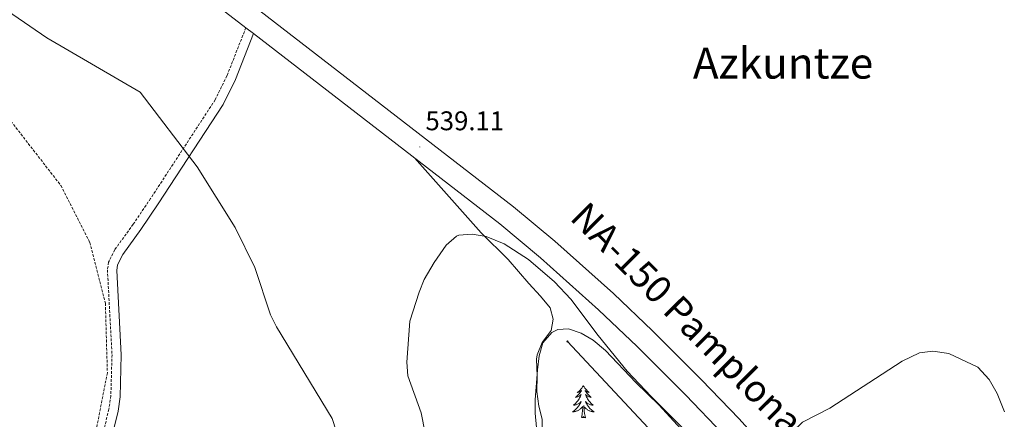
# Model space of a CAD drawing. Units: metres. Extents: x 620044 to 624552, y 4738337 to 4741386.
# Drawn here: x 623046 to 623411, y 4739731 to 4739879 of the extents above; entities that cross this region are included whole.
import ezdxf
from ezdxf.enums import TextEntityAlignment as Align

# ---------------------------------------------------------------- set-up
doc = ezdxf.new("R2010")
doc.units = ezdxf.units.M
doc.header["$MEASUREMENT"] = 0
doc.linetypes.add('TRAZOSX2', pattern=[1.5, 1, -0.5])
for name, color, linetype, lineweight in [('Carátula', 7, 'Continuous', 5), ('Level 11', 142, 'TRAZOSX2', 13), ('Level 21', 19, 'Continuous', 0), ('Level 33', 5, 'Continuous', 0), ('Level 35', 92, 'Continuous', 0), ('Level 36', 19, 'Continuous', 40), ('Level 41', 19, 'Continuous', 0), ('Level 44', 1, 'Continuous', 0), ('Level 45', 19, 'Continuous', 0), ('Level 5', 36, 'Continuous', 0), ('Level 54', 13, 'Continuous', 0), ('Level 7', 1, 'Continuous', 0)]:
    doc.layers.add(name, color=color, linetype=linetype, lineweight=lineweight)
doc.styles.add('Arial', font='ARIAL.TTF', dxfattribs={"height": 0.2})

# ---------------------------------------------------------------- blocks, each defined once
blk = doc.blocks.new('5PATER')
at = {"layer": 'Carátula', "linetype": 'Continuous', "lineweight": 5}
h = blk.add_hatch(color=250, dxfattribs=at)
edge = h.paths.add_edge_path()
edge.add_ellipse((0, 0), major_axis=(-1.33, -1.34), ratio=0.999422, start_angle=0, end_angle=360)
blk = doc.blocks.new('5PTT')
at = {"layer": 'Carátula', "color": 250, "linetype": 'Continuous', "lineweight": 25}
blk.add_circle((0, 0, 0), 2, dxfattribs=at)

msp = doc.modelspace()

# ---------------------------------------------------------------- linework, layer by layer
at = {"layer": 'Level 11', "color": 142, "linetype": 'TRAZOSX2', "lineweight": 13}
msp.add_polyline3d([(623041.88, 4739842.49, 531.83), (623061.29, 4739817.42, 531.51), (623072.03, 4739796.32, 531.19), (623077.77, 4739773.76, 530.87), (623078.52, 4739748, 530.23), (623073.12, 4739720.32, 530.55), (623060.98, 4739693.14, 530.55)], dxfattribs=at)
at = {"layer": 'Level 21', "color": 19, "linetype": 'Continuous', "lineweight": 13}
for points in [[(623067.03, 4739934.86, 539.83), (623228.93, 4739809.57, 538.33), (623244.31, 4739796.79, 538.2), (623265.95, 4739777.35, 537.91), (623280.42, 4739763.55, 537.36), (623298.63, 4739745.35, 536.44), (623312.5, 4739730.94, 535.69), (623324.48, 4739717.6, 534.92), (623353.55, 4739683.32, 532.61), (623391.9, 4739636.41, 530.41), (623427.11, 4739594.29, 526.91)], [(623062.06, 4739928.39, 539.83), (623129.82, 4739875.95, 539.65), (623132.68, 4739873.8, 539.59), (623223.83, 4739803.2, 538.33), (623238.98, 4739790.61, 538.2), (623260.41, 4739771.36, 537.91), (623274.71, 4739757.71, 537.36), (623292.81, 4739739.63, 536.44), (623306.52, 4739725.38, 535.69), (623318.33, 4739712.23, 534.92), (623347.28, 4739678.1, 532.61), (623369.24, 4739651.23, 531.3), (623385.61, 4739631.21, 530.41), (623390.85, 4739624.94, 531.3), (623420.84, 4739589.07, 526.91)]]:
    msp.add_polyline3d(points, dxfattribs=at)
at = {"layer": 'Level 21', "color": 19, "linetype": 'TRAZOSX2', "lineweight": 0}
msp.add_polyline3d([(623129.82, 4739875.95, 539.65), (623122.8, 4739858.15, 538.37), (623118.44, 4739849.22, 537.5), (623094.52, 4739812.59, 533.09), (623088.09, 4739803.06, 532.26), (623081.24, 4739793.62, 531.94), (623078.98, 4739789.05, 531.72), (623078.54, 4739786.14, 531.62), (623080.23, 4739754.64, 531.11), (623079.81, 4739739.41, 530.89), (623079.07, 4739734.45, 530.78), (623076.7, 4739724.68, 530.63), (623067.18, 4739697.38, 530.98), (623055.02, 4739673.05, 530.01), (623034.68, 4739624.53, 532.01), (623020.76, 4739587.29, 532.01), (623000.05, 4739551.63, 532.01), (622977.3, 4739512.47, 532.01)], dxfattribs=at)
at = {"layer": 'Level 21', "color": 19, "linetype": 'Continuous', "lineweight": 0}
msp.add_polyline3d([(623132.68, 4739873.8, 539.59), (623125.96, 4739856.76, 538.37), (623121.45, 4739847.51, 537.5), (623097.39, 4739810.68, 533.09), (623090.91, 4739801.08, 532.26), (623084.2, 4739791.83, 531.94), (623082.31, 4739788.01, 531.72), (623082, 4739785.97, 531.62), (623083.68, 4739754.69, 531.11), (623083.26, 4739739.11, 530.89), (623082.46, 4739733.79, 530.78), (623080.01, 4739723.71, 530.63), (623070.43, 4739696.25, 530.98), (623058.2, 4739671.59, 530.09), (623037.94, 4739623.25, 532.09), (623023.94, 4739585.79, 532.09), (623003.08, 4739549.87, 532.09), (622980.33, 4739510.72, 532.09)], dxfattribs=at)
at = {"layer": 'Level 33', "color": 19, "linetype": 'Continuous', "lineweight": 0, "ltscale": 0.5}
msp.add_polyline3d([(623375.48, 4739624, 530.5), (623248.93, 4739759.59, 541.77)], dxfattribs=at)
at = {"layer": 'Level 35', "color": 92, "linetype": 'Continuous', "lineweight": 0, "ltscale": 0.5}
msp.add_polyline3d([(623238.05, 4739721.05, 545.68), (623237, 4739733.01, 544.62), (623237, 4739737.99, 544.21), (623237.83, 4739749.08, 543.66), (623238.41, 4739754.33, 542.69), (623239.83, 4739759.11, 542.37), (623243.19, 4739762.89, 541.93), (623245.32, 4739764.04, 541.73), (623249.32, 4739764.34, 541.41), (623254.03, 4739762.7, 541.72), (623258.4, 4739760.02, 541.74), (623262.99, 4739756.3, 541.53), (623274.31, 4739744.44, 541.41), (623282.79, 4739736.09, 540.77), (623291.09, 4739727.12, 540.12)], dxfattribs=at)
at = {"layer": 'Level 36', "color": 92, "linetype": 'Continuous', "lineweight": 0}
for points in [[(623192.27, 4739827.64, 538.62), (623216.98, 4739799.94, 539.91), (623226.97, 4739790.02, 540.87), (623234.65, 4739781.15, 541.19), (623238.89, 4739776.46, 541.84), (623242.48, 4739772.12, 542.48), (623243.69, 4739767.82, 542.8), (623242.86, 4739763.64, 543.12), (623239.59, 4739759.27, 543.12), (623237.68, 4739754.61, 543.62), (623237.47, 4739752.99, 543.77), (623237.75, 4739746.8, 544.09), (623237.62, 4739741.05, 544.73), (623238.32, 4739735.64, 545.37), (623239.52, 4739730.72, 545.69), (623239.71, 4739724.73, 546.01)], [(623254.8, 4739743.24, 0.01), (623254.69, 4739743.02, 0.01), (623254.53, 4739742.75, 0.01), (623254.37, 4739742.48, 0.01), (623254.19, 4739742.22, 0.01), (623253.99, 4739741.97, 0.01), (623253.78, 4739741.74, 0.01), (623253.57, 4739741.51, 0.01), (623253.33, 4739741.29, 0.01), (623253.09, 4739741.09, 0.01), (623252.84, 4739740.9, 0.01), (623252.58, 4739740.72, 0.01), (623252.78, 4739740.75, 0.01), (623252.99, 4739740.78, 0.01), (623253.19, 4739740.84, 0.01), (623253.38, 4739740.91, 0.01), (623253.57, 4739740.99, 0.01), (623253.75, 4739741.09, 0.01), (623253.92, 4739741.2, 0.01), (623254.13, 4739741.39, 0.01), (623254.09, 4739741.33, 0.01), (623253.86, 4739740.99, 0.01), (623253.61, 4739740.65, 0.01), (623253.36, 4739740.32, 0.01), (623253.09, 4739740.01, 0.01), (623252.81, 4739739.7, 0.01), (623252.52, 4739739.41, 0.01), (623252.22, 4739739.13, 0.01), (623251.9, 4739738.85, 0.01), (623252.03, 4739738.88, 0.01), (623252.27, 4739738.93, 0.01), (623252.51, 4739739.01, 0.01), (623252.75, 4739739.1, 0.01), (623252.98, 4739739.2, 0.01), (623253.21, 4739739.32, 0.01), (623253.42, 4739739.45, 0.01), (623253.63, 4739739.59, 0.01), (623253.83, 4739739.75, 0.01), (623254.01, 4739739.92, 0.01), (623253.92, 4739739.7, 0.01), (623253.77, 4739739.34, 0.01), (623253.6, 4739738.98, 0.01), (623253.41, 4739738.64, 0.01), (623253.21, 4739738.3, 0.01), (623253, 4739737.97, 0.01), (623252.77, 4739737.64, 0.01), (623252.53, 4739737.33, 0.01), (623252.28, 4739737.03, 0.01), (623252.02, 4739736.74, 0.01), (623251.74, 4739736.45, 0.01), (623251.46, 4739736.19, 0.01), (623251.16, 4739735.93, 0.01), (623251.36, 4739735.95, 0.01), (623251.62, 4739736, 0.01), (623251.89, 4739736.06, 0.01), (623252.15, 4739736.14, 0.01), (623252.4, 4739736.23, 0.01), (623252.65, 4739736.34, 0.01), (623252.89, 4739736.47, 0.01), (623253.12, 4739736.6, 0.01), (623253.35, 4739736.75, 0.01), (623253.56, 4739736.92, 0.01), (623253.77, 4739737.09, 0.01), (623253.97, 4739737.28, 0.01), (623253.82, 4739736.95, 0.01)], [(623254.8, 4739743.24, 0.01), (623254.91, 4739743.02, 0.01), (623255.07, 4739742.75, 0.01), (623255.23, 4739742.48, 0.01), (623255.42, 4739742.22, 0.01), (623255.61, 4739741.97, 0.01), (623255.82, 4739741.74, 0.01), (623256.04, 4739741.51, 0.01), (623256.27, 4739741.29, 0.01), (623256.51, 4739741.09, 0.01), (623256.76, 4739740.9, 0.01), (623257.02, 4739740.72, 0.01), (623256.82, 4739740.75, 0.01), (623256.62, 4739740.78, 0.01), (623256.42, 4739740.84, 0.01), (623256.22, 4739740.91, 0.01), (623256.03, 4739740.99, 0.01), (623255.85, 4739741.09, 0.01), (623255.68, 4739741.2, 0.01), (623255.47, 4739741.39, 0.01), (623255.51, 4739741.33, 0.01), (623255.74, 4739740.99, 0.01), (623255.99, 4739740.65, 0.01), (623256.24, 4739740.32, 0.01), (623256.51, 4739740.01, 0.01), (623256.79, 4739739.7, 0.01), (623257.08, 4739739.41, 0.01), (623257.39, 4739739.13, 0.01), (623257.7, 4739738.85, 0.01), (623257.57, 4739738.88, 0.01), (623257.33, 4739738.93, 0.01), (623257.09, 4739739.01, 0.01), (623256.85, 4739739.1, 0.01), (623256.62, 4739739.2, 0.01), (623256.4, 4739739.32, 0.01), (623256.18, 4739739.45, 0.01), (623255.97, 4739739.59, 0.01), (623255.78, 4739739.75, 0.01), (623255.59, 4739739.92, 0.01), (623255.68, 4739739.7, 0.01), (623255.83, 4739739.34, 0.01), (623256.01, 4739738.98, 0.01), (623256.19, 4739738.64, 0.01), (623256.39, 4739738.3, 0.01), (623256.6, 4739737.97, 0.01), (623256.83, 4739737.64, 0.01), (623257.07, 4739737.33, 0.01), (623257.32, 4739737.03, 0.01), (623257.58, 4739736.74, 0.01), (623257.86, 4739736.45, 0.01), (623258.15, 4739736.19, 0.01), (623258.44, 4739735.93, 0.01), (623258.25, 4739735.95, 0.01), (623257.98, 4739736, 0.01), (623257.72, 4739736.06, 0.01), (623257.46, 4739736.14, 0.01), (623257.2, 4739736.23, 0.01), (623256.95, 4739736.34, 0.01), (623256.71, 4739736.47, 0.01), (623256.48, 4739736.6, 0.01), (623256.25, 4739736.75, 0.01), (623256.04, 4739736.92, 0.01), (623255.83, 4739737.09, 0.01), (623255.64, 4739737.28, 0.01), (623255.78, 4739736.95, 0.01)], [(623253.82, 4739736.95, 0.01), (623253.67, 4739736.63, 0.01), (623253.5, 4739736.32, 0.01), (623253.32, 4739736.01, 0.01), (623253.12, 4739735.72, 0.01), (623252.91, 4739735.43, 0.01), (623252.69, 4739735.15, 0.01), (623252.45, 4739734.88, 0.01), (623252.21, 4739734.63, 0.01), (623251.95, 4739734.38, 0.01), (623251.68, 4739734.15, 0.01), (623251.4, 4739733.93, 0.01), (623251.11, 4739733.72, 0.01), (623250.82, 4739733.53, 0.01), (623251.09, 4739733.53, 0.01), (623251.35, 4739733.56, 0.01), (623251.61, 4739733.6, 0.01), (623251.87, 4739733.66, 0.01), (623252.12, 4739733.73, 0.01), (623252.37, 4739733.82, 0.01), (623252.62, 4739733.92, 0.01), (623252.86, 4739734.03, 0.01), (623253.09, 4739734.17, 0.01), (623253.31, 4739734.31, 0.01), (623253.52, 4739734.47, 0.01), (623253.73, 4739734.64, 0.01), (623254.57, 4739735.44, 0.01)], [(623254.18, 4739731.39, 0.01), (623254.43, 4739732.51, 0.01), (623254.54, 4739734.25, 0.01), (623254.59, 4739734.68, 0.01), (623254.65, 4739735.41, 0.01)], [(623255.65, 4739731.39, 0.01), (623255.22, 4739732.83, 0.01), (623255.13, 4739733.73, 0.01), (623255.09, 4739734.68, 0.01), (623254.98, 4739735.85, 0.01)], [(623255.78, 4739736.95, 0.01), (623255.93, 4739736.63, 0.01), (623256.1, 4739736.32, 0.01), (623256.29, 4739736.01, 0.01), (623256.48, 4739735.72, 0.01), (623256.69, 4739735.43, 0.01), (623256.91, 4739735.15, 0.01), (623257.15, 4739734.88, 0.01), (623257.39, 4739734.63, 0.01), (623257.65, 4739734.38, 0.01), (623257.92, 4739734.15, 0.01), (623258.2, 4739733.93, 0.01), (623258.49, 4739733.72, 0.01), (623258.78, 4739733.53, 0.01), (623258.51, 4739733.53, 0.01), (623258.25, 4739733.56, 0.01), (623257.99, 4739733.6, 0.01), (623257.73, 4739733.66, 0.01), (623257.48, 4739733.73, 0.01), (623257.23, 4739733.82, 0.01), (623256.98, 4739733.92, 0.01), (623256.74, 4739734.03, 0.01), (623256.51, 4739734.17, 0.01), (623256.29, 4739734.31, 0.01), (623256.08, 4739734.47, 0.01), (623255.88, 4739734.64, 0.01), (623255.22, 4739735.26, 0.01)], [(623255.65, 4739731.39, 0.01), (623255.48, 4739731.32, 0.01), (623255.46, 4739731.56, 0.01), (623255.27, 4739731.34, 0.01), (623255.15, 4739731.54, 0.01), (623255.03, 4739731.43, 0.01), (623254.76, 4739731.38, 0.01), (623254.95, 4739731.77, 0.01), (623254.57, 4739731.39, 0.01), (623254.38, 4739731.34, 0.01), (623254.34, 4739731.5, 0.01), (623254.18, 4739731.39, 0.01)]]:
    msp.add_polyline3d(points, dxfattribs=at)
at = {"layer": 'Level 5', "color": 36, "linetype": 'Continuous', "lineweight": 0}
for points in [[(623169.99, 4739705.39, 535.01), (623161.76, 4739730.98, 535.01), (623141.14, 4739764.99, 535.01), (623138.92, 4739769.47, 535.01), (623133.09, 4739787.04, 535.01), (623125.85, 4739801.84, 535.01), (623111.73, 4739824.32, 535.01), (623090.68, 4739852.05, 535.01), (623056.07, 4739872.2, 535.01), (623005.59, 4739906.93, 535.01)], [(623196.25, 4739725.55, 540.01), (623194.74, 4739733.12, 540.01), (623189.78, 4739746.9, 540.01), (623189.43, 4739751.9, 540.01), (623190.58, 4739767.1, 540.01), (623193.95, 4739777.9, 540.01), (623195.81, 4739782.54, 540.01), (623199.5, 4739788.87, 540.01), (623204, 4739795.35, 540.01), (623207.78, 4739798.63, 540.01), (623208.73, 4739799.03, 540.01), (623213.58, 4739799.37, 540.01), (623218.85, 4739798.58, 540.01), (623225.52, 4739795.81, 540.01), (623234.52, 4739789.96, 540.01), (623244.17, 4739781.7, 540.01), (623250.17, 4739775.32, 540.01), (623260.36, 4739761.83, 540.01), (623271.01, 4739748.63, 540.01), (623279.92, 4739739.17, 540.01), (623292.69, 4739726.49, 540.01)], [(623410.85, 4739733.48, 535.01), (623408.14, 4739740.33, 535.01), (623405.06, 4739745.48, 535.01), (623400.97, 4739750.11, 535.01), (623390.23, 4739755.14, 535.01), (623384.27, 4739755.98, 535.01), (623379.31, 4739755.44, 535.01), (623372.95, 4739752.34, 535.01), (623346.11, 4739734.87, 535.01), (623336.03, 4739729.71, 535.01), (623317.55, 4739711.92, 535.01), (623316.85, 4739707.86, 535.01), (623333.94, 4739675.71, 535.01), (623345.53, 4739649.95, 535.01), (623346.37, 4739643.77, 535.01), (623345.87, 4739636.73, 535.01), (623344.41, 4739631.95, 535.01), (623340.7, 4739625.93, 535.01), (623331.85, 4739616.38, 535.01)]]:
    msp.add_polyline3d(points, dxfattribs=at)
at = {"layer": 'Level 54', "color": 13, "linetype": 'Continuous', "lineweight": 0}
for points in [[(623067.03, 4739934.86, 539.83), (623228.93, 4739809.57, 538.33), (623244.31, 4739796.79, 538.2), (623265.95, 4739777.35, 537.91), (623280.42, 4739763.55, 537.36), (623298.63, 4739745.35, 536.44), (623312.5, 4739730.94, 535.69), (623324.48, 4739717.6, 534.92), (623353.55, 4739683.32, 532.61), (623391.9, 4739636.41, 530.41), (623427.11, 4739594.29, 526.91)], [(623420.84, 4739589.07, 526.91), (623390.85, 4739624.94, 531.3), (623385.61, 4739631.21, 530.41), (623369.24, 4739651.23, 531.3), (623347.28, 4739678.1, 532.61), (623318.33, 4739712.23, 534.92), (623306.52, 4739725.38, 535.69), (623292.81, 4739739.63, 536.44), (623274.71, 4739757.71, 537.36), (623260.41, 4739771.36, 537.91), (623238.98, 4739790.61, 538.2), (623223.83, 4739803.2, 538.33), (623132.68, 4739873.8, 539.59), (623129.82, 4739875.95, 539.65), (623062.06, 4739928.39, 539.83)]]:
    msp.add_polyline3d(points, dxfattribs=at)

# ---------------------------------------------------------------- block references
at = {"layer": 'Level 33', "color": 19, "linetype": 'Continuous', "lineweight": 30, "xscale": 0.09999983015004542, "yscale": 0.09999983015004542}
msp.add_blockref('5PTT', (623248.93, 4739759.59, 541.77), dxfattribs=at)
at = {"layer": 'Level 7', "color": 19, "linetype": 'Continuous', "lineweight": 0, "xscale": 0.09999983015004542, "yscale": 0.09999983015004542}
msp.add_blockref('5PATER', (623194.24, 4739831.74, 539.12), dxfattribs=at)

# ---------------------------------------------------------------- texts
at = {"layer": 'Level 41', "color": 19, "linetype": 'Continuous', "lineweight": 0, "style": 'Arial'}
msp.add_text('539.11', height=7, dxfattribs=at).set_placement((623196.32, 4739835.74, 539.12), align=Align.BOTTOM_LEFT)
at = {"layer": 'Level 44', "color": 1, "linetype": 'Continuous', "lineweight": 0, "style": 'Arial'}
msp.add_text('NA-150 Pamplona-Aoiz-Lumbier', height=10, rotation=-45.146, dxfattribs=at).set_placement((623324.85, 4739736.36, 537.54), align=Align.MIDDLE_CENTER)
at = {"layer": 'Level 45', "color": 19, "linetype": 'Continuous', "lineweight": 0, "style": 'Arial'}
msp.add_text('Azkuntze', height=11.5, dxfattribs=at).set_placement((623328.77, 4739862.83, 537.51), align=Align.MIDDLE_CENTER)

doc.saveas('drawing.dxf')
